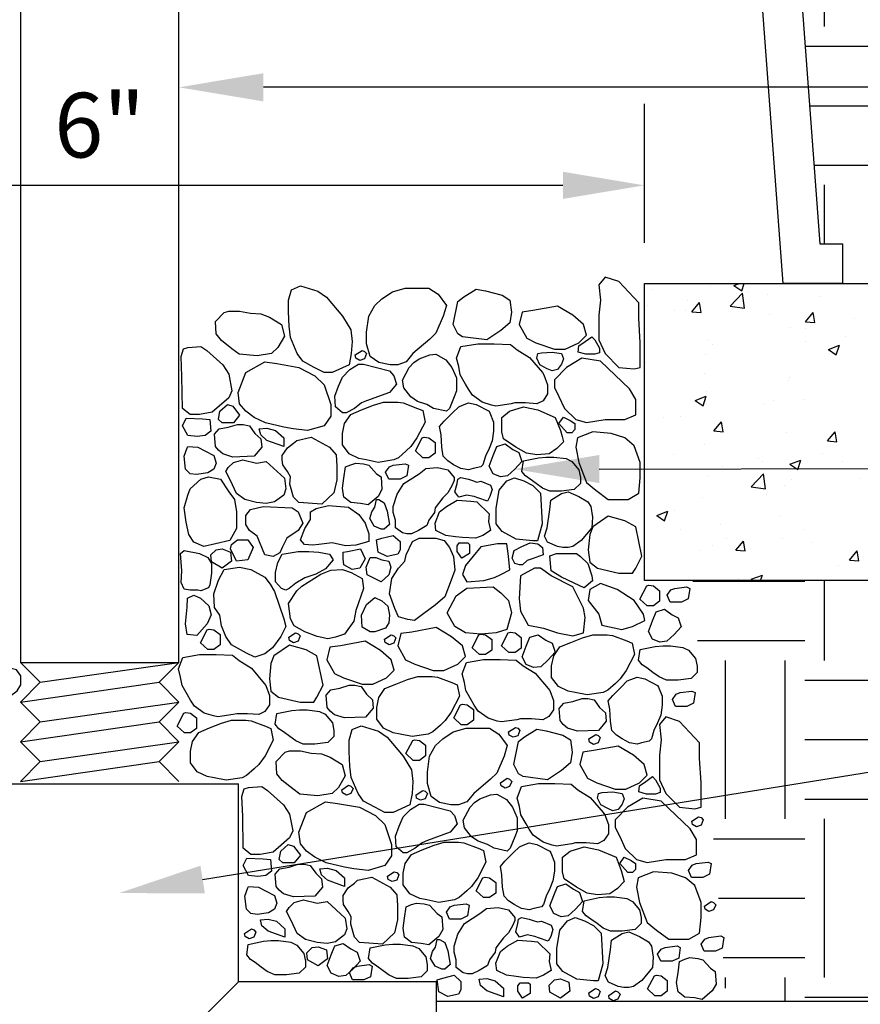
# Model space of a CAD drawing. Extents: x 0 to 222, y -4 to 280.
# Drawn here: x 70 to 101, y 128 to 164 of the extents above; entities that cross this region are included whole.
import ezdxf

# ---------------------------------------------------------------- set-up
doc = ezdxf.new("R2010")
doc.units = 0
doc.header["$LTSCALE"] = 10
doc.header["$MEASUREMENT"] = 0
doc.layers.get('0').update_dxf_attribs({"linetype": 'CONTINUOUS'})
doc.layers.get('Defpoints').update_dxf_attribs({"linetype": 'CONTINUOUS'})
for name, color, linetype in [('065-LOGO$0$CADdetails-7-VERYFINE', 7, 'CONTINUOUS'), ('CADdetails-1-FINE', 1, 'CONTINUOUS'), ('CADdetails-7-VERYFINE', 7, 'CONTINUOUS'), ('CADdetails-9-EXTRAFINE', 9, 'CONTINUOUS')]:
    doc.layers.add(name, color=color, linetype=linetype)
doc.styles.add('065-LOGO$0$CADdetails-DIMENSIONS', font='ARIALN.TTF', dxfattribs={"height": 2.38})
doc.styles.add('CADdetails-DIMENSIONS', font='ARIALN.TTF', dxfattribs={"height": 2.38})
doc.dimstyles.new('CADdetails-DIM', dxfattribs={"dimtxt": 2.38, "dimasz": 3, "dimexe": 3, "dimexo": 1.5, "dimgap": 1, "dimtad": 1, "dimzin": 0, "dimdsep": 46, "dimtxsty": 'CADdetails-DIMENSIONS', "dimcen": 1, "dimclrd": 256, "dimclre": 256, "dimclrt": 256, "dimadec": 0, "dimazin": 0, "dimtfac": 1, "dimtdec": 4, "dimtofl": 0, "dimtmove": 0, "dimatfit": 3, "dimfxl": 1, "dimtolj": 1, "dimtzin": 0, "dimarcsym": 0})

# ---------------------------------------------------------------- blocks, each defined once
blk = doc.blocks.new('*X0')
at = {"color": 0}
for p, q in [((5.3257, 2.6274), (5.3257, 2.6274)), ((5.4183, 2.6323), (5.4183, 2.6323)), ((5.4554, 2.6336), (5.4643, 2.637)), ((5.4554, 2.6336), (5.4678, 2.6252)), ((5.4678, 2.6252), (5.4718, 2.637)), ((5.3821, 2.6105), (5.3821, 2.6105)), ((5.4498, 2.6013), (5.4693, 2.6216)), ((5.4591, 2.6217), (5.4591, 2.6217)), ((5.4721, 2.5979), (5.4693, 2.6216)), ((5.4768, 2.6229), (5.4768, 2.6229)), ((5.5079, 2.6201), (5.5079, 2.6201)), ((5.5926, 2.6161), (5.5926, 2.6161)), ((5.3195, 2.6022), (5.3195, 2.6022)), ((5.3621, 2.5951), (5.3621, 2.5951)), ((5.3784, 2.5938), (5.3784, 2.5938)), ((5.3891, 2.5924), (5.4011, 2.6067)), ((5.404, 2.5911), (5.4011, 2.6067)), ((5.4498, 2.6013), (5.4721, 2.5979)), ((5.3891, 2.5924), (5.404, 2.5911)), ((5.5118, 2.5882), (5.5118, 2.5882)), ((5.5684, 2.5767), (5.5804, 2.5911)), ((5.5833, 2.5754), (5.5804, 2.5911)), ((5.6453, 2.5825), (5.6453, 2.5825)), ((5.5451, 2.5678), (5.5451, 2.5678)), ((5.5678, 2.5652), (5.5678, 2.5652)), ((5.5684, 2.5767), (5.5833, 2.5754)), ((5.4152, 2.549), (5.4152, 2.549)), ((5.6315, 2.5533), (5.6315, 2.5533)), ((5.422, 2.5402), (5.422, 2.5402)), ((5.5689, 2.5451), (5.5689, 2.5451)), ((5.6046, 2.5329), (5.6221, 2.5397)), ((5.6046, 2.5329), (5.617, 2.5246)), ((5.617, 2.5246), (5.6221, 2.5397)), ((5.411, 2.5243), (5.411, 2.5243)), ((5.3163, 2.5119), (5.3163, 2.5119)), ((5.4094, 2.4947), (5.4094, 2.4947)), ((5.5428, 2.489), (5.5428, 2.489)), ((5.5421, 2.4845), (5.5421, 2.4845)), ((5.3945, 2.4523), (5.412, 2.459)), ((5.407, 2.4439), (5.412, 2.459)), ((5.4122, 2.4658), (5.4122, 2.4658)), ((5.5657, 2.4547), (5.5657, 2.4547)), ((5.3945, 2.4523), (5.407, 2.4439)), ((5.5031, 2.4465), (5.5031, 2.4465)), ((5.5174, 2.4527), (5.5174, 2.4527)), ((5.3452, 2.4257), (5.3452, 2.4257)), ((5.3716, 2.4277), (5.3716, 2.4277)), ((5.4237, 2.4043), (5.4358, 2.4187)), ((5.4387, 2.403), (5.4358, 2.4187)), ((5.4237, 2.4043), (5.4387, 2.403)), ((5.539, 2.4013), (5.539, 2.4013)), ((5.6031, 2.3886), (5.6151, 2.403)), ((5.618, 2.3873), (5.6151, 2.403)), ((5.4092, 2.3826), (5.4092, 2.3826)), ((5.6031, 2.3886), (5.618, 2.3873)), ((5.3607, 2.3669), (5.3607, 2.3669)), ((5.4942, 2.3613), (5.4942, 2.3613)), ((5.5946, 2.3686), (5.5946, 2.3686)), ((5.4373, 2.3479), (5.4373, 2.3479)), ((5.4999, 2.3561), (5.4999, 2.3561)), ((5.5438, 2.3517), (5.5613, 2.3584)), ((5.5438, 2.3517), (5.5562, 2.3433)), ((5.5562, 2.3433), (5.5613, 2.3584)), ((5.6276, 2.3556), (5.6276, 2.3556)), ((5.4134, 2.3333), (5.4134, 2.3333)), ((5.483, 2.3164), (5.5024, 2.3367)), ((5.5052, 2.3129), (5.5024, 2.3367)), ((5.483, 2.3164), (5.5052, 2.3129)), ((5.536, 2.3181), (5.536, 2.3181)), ((5.5469, 2.3277), (5.5469, 2.3277)), ((5.6529, 2.3286), (5.6529, 2.3286)), ((5.4061, 2.2994), (5.4061, 2.2994)), ((5.5071, 2.3035), (5.5071, 2.3035)), ((5.3337, 2.271), (5.3512, 2.2777)), ((5.3337, 2.271), (5.3461, 2.2626)), ((5.3461, 2.2626), (5.3512, 2.2777)), ((5.3613, 2.2785), (5.3613, 2.2785)), ((5.5288, 2.27), (5.5288, 2.27)), ((5.4342, 2.2575), (5.4342, 2.2575)), ((5.3716, 2.2493), (5.3716, 2.2493)), ((5.567, 2.2486), (5.567, 2.2486)), ((5.4212, 2.2236), (5.4212, 2.2236)), ((5.4444, 2.2342), (5.4444, 2.2342)), ((5.4584, 2.2163), (5.4705, 2.2306)), ((5.4734, 2.215), (5.4705, 2.2306)), ((5.5329, 2.2349), (5.5329, 2.2349)), ((5.5779, 2.2286), (5.5779, 2.2286)), ((5.4031, 2.2161), (5.4031, 2.2161)), ((5.4584, 2.2163), (5.4734, 2.215)), ((5.6377, 2.2006), (5.6498, 2.215)), ((5.6527, 2.1993), (5.6498, 2.215)), ((5.621, 2.1922), (5.621, 2.1922)), ((5.6377, 2.2006), (5.6527, 2.1993)), ((5.4829, 2.1704), (5.5004, 2.1771)), ((5.4975, 2.1683), (5.5004, 2.1771)), ((5.4631, 2.1714), (5.4631, 2.1714)), ((5.4829, 2.1704), (5.486, 2.1683))]:
    blk.add_line(p, q, dxfattribs=at)
blk = doc.blocks.new('*D2')
at = {"layer": 'CADdetails-7-VERYFINE', "lineweight": -2, "transparency": 16777216}
for p, q in [((53.107, 156.157), (53.107, 161.267)), ((93.199, 156.157), (93.199, 161.267)), ((56.107, 158.267), (90.199, 158.267))]:
    blk.add_line(p, q, dxfattribs=at)
at = {"layer": 'CADdetails-7-VERYFINE', "transparency": 16777216}
for points in [[(56.107, 158.767), (56.107, 157.767), (53.107, 158.267)], [(90.199, 158.767), (90.199, 157.767), (93.199, 158.267)]]:
    blk.add_solid(points, dxfattribs=at)
at = {"layer": 'Defpoints', "color": 0, "transparency": 16777216}
for p in [(93.199, 158.267), (53.107, 154.657), (93.199, 154.657)]:
    blk.add_point(p, dxfattribs=at)
at = {"layer": 'CADdetails-7-VERYFINE', "transparency": 16777216, "insert": (73.153, 160.482), "char_height": 2.38, "attachment_point": 5, "style": 'CADdetails-DIMENSIONS'}
blk.add_mtext('\\A1;6"', dxfattribs=at)
blk = doc.blocks.new('065-LOGO')
at = {"layer": '065-LOGO$0$CADdetails-7-VERYFINE', "char_height": 2.38, "attachment_point": 6, "style": '065-LOGO$0$CADdetails-DIMENSIONS'}
for insert in [(74.401, 163.458), (71.519, 163.184), (77.175, 162.272), (83.474, 162.086), (74.445, 160.062), (72.913, 155.077), (75.132, 154.451), (76.611, 152.967), (79.334, 151.565), (75.535, 140.813), (72.72, 137.131), (74.496, 136.358)]:
    blk.add_mtext('\\A1;', dxfattribs=dict(at, insert=insert))

msp = doc.modelspace()

# ---------------------------------------------------------------- hatches: boundary and pattern name
at = {"layer": 'CADdetails-9-EXTRAFINE'}
h = msp.add_hatch(dxfattribs=at)
h.set_pattern_fill('EARTH', color=256, scale=23.32638, style=0)
h.set_pattern_definition([(0, (5.7925, 30.71), (5.8316, 5.8316), [5.8316, -5.8316]), (0, (5.7925, 32.8967), (5.8316, 5.8316), [5.8316, -5.8316]), (0, (5.7925, 35.0835), (5.8316, 5.8316), [5.8316, -5.8316]), (90, (6.5214, 35.8125), (-5.8316, 5.8316), [5.8316, -5.8316]), (90, (8.708, 35.8125), (-5.8316, 5.8316), [5.8316, -5.8316]), (90, (10.895, 35.8125), (-5.8316, 5.8316), [5.8316, -5.8316])])
h.paths.add_polyline_path([(113.133, 185.619), (112.44, 195.338), (109.33, 202.039), (96.236, 202.039), (99.655, 156.115), (100.489, 156.115), (100.489, 154.657), (107.049, 154.657), (107.049, 143.723), (94.983, 143.723), (96.034, 130.636), (96.123, 130.59), (96.068, 130.21), (96.227, 128.232), (101.985, 128.232), (104.731, 131.191), (110.651, 136.05), (112.754, 143.826), (112.267, 154.517), (112.429, 167.152)])

# ---------------------------------------------------------------- linework, layer by layer
at = {"layer": 'CADdetails-1-FINE'}
for p, q in [((95.965, 205.683), (99.655, 156.115)), ((98.302, 154.657), (94.909, 200.232)), ((70.237, 168.41), (70.237, 140.71)), ((76.069, 140.71), (76.069, 168.41)), ((99.655, 156.115), (100.489, 156.115)), ((100.489, 156.115), (100.489, 154.657)), ((93.199, 143.723), (93.199, 154.657)), ((93.199, 154.657), (107.049, 154.657)), ((100.489, 154.657), (98.302, 154.657)), ((107.049, 143.723), (93.199, 143.723)), ((70.237, 140.71), (76.069, 140.71)), ((68.05, 136.25), (78.256, 136.25)), ((78.256, 128.943), (78.256, 136.25)), ((78.256, 128.961), (73.153, 123.858)), ((85.545, 128.961), (78.256, 128.961)), ((85.545, 118.755), (85.545, 128.961))]:
    msp.add_line(p, q, dxfattribs=at)
msp.add_lwpolyline([(109.601, 128.232), (85.545, 128.232)], dxfattribs=at)
at = {"layer": 'CADdetails-7-VERYFINE'}
for p, q in [((130.704, 161.873), (79.179, 161.873)), ((91.541, 147.829), (130.704, 147.896)), ((76.943, 132.724), (127.513, 140.888))]:
    msp.add_line(p, q, dxfattribs=at)
for points in [[(79.179, 161.355), (79.179, 162.392), (76.069, 161.873)], [(91.542, 147.31), (91.54, 148.347), (88.431, 147.824)], [(77.026, 132.212), (76.861, 133.236), (73.873, 132.228)]]:
    msp.add_solid(points, dxfattribs=at)
at = {"layer": 'CADdetails-9-EXTRAFINE'}
for p, q in [((70.237, 140.71), (70.966, 139.981)), ((70.966, 139.981), (76.069, 140.71)), ((75.34, 139.981), (76.069, 140.71)), ((70.966, 139.981), (70.237, 139.252)), ((70.237, 139.252), (75.34, 139.981)), ((76.069, 139.252), (75.34, 139.981)), ((70.237, 139.252), (70.966, 138.523)), ((70.966, 138.523), (76.069, 139.252)), ((75.34, 138.523), (76.069, 139.252)), ((70.966, 138.523), (70.237, 137.794)), ((70.237, 137.794), (75.34, 138.523)), ((76.069, 137.794), (75.34, 138.523)), ((70.237, 137.794), (70.966, 137.065)), ((70.966, 137.065), (76.069, 137.794)), ((75.34, 137.065), (76.069, 137.794)), ((70.237, 136.336), (75.34, 137.065)), ((70.966, 137.065), (70.237, 136.336)), ((76.069, 136.336), (75.34, 137.065))]:
    msp.add_line(p, q, dxfattribs=at)
for points in [[(92.992, 153.94), (92.258, 154.727), (91.75, 154.893), (91.524, 154.611), (91.581, 154.047), (91.524, 153.484), (91.524, 153.036), (91.524, 152.58), (91.75, 152.075), (92.258, 151.569), (92.823, 151.511), (93.048, 151.569), (93.048, 152.473), (92.992, 153.376)], [(80.539, 154.569), (81.183, 154.37), (81.499, 154.147), (82.086, 153.451), (82.391, 152.945), (82.447, 152.522), (82.413, 152.075), (82.334, 151.661), (81.713, 151.379), (81.409, 151.379), (81.047, 151.569), (80.63, 151.793), (80.426, 152.075), (80.178, 152.663), (80.122, 153.086), (80.099, 153.616), (80.099, 154.039), (80.212, 154.428)], [(85.27, 154.486), (85.608, 154.263), (85.913, 153.84), (85.8, 153.451), (85.529, 152.829), (85.304, 152.605), (84.683, 152.075), (84.434, 151.768), (84.129, 151.661), (83.847, 151.661), (83.43, 151.743), (83.113, 151.967), (82.978, 152.44), (82.978, 152.862), (83.057, 153.451), (83.283, 153.84), (83.542, 154.089), (83.926, 154.346), (84.4, 154.486), (84.66, 154.486)], [(86.331, 153.989), (86.557, 154.163), (87.008, 154.445), (87.347, 154.387), (87.968, 154.221), (88.25, 154.047), (88.307, 153.6), (88.25, 153.202), (87.912, 152.92), (87.404, 152.58), (86.5, 152.696), (86.331, 152.804), (86.162, 153.144)], [(79.083, 153.533), (79.399, 153.417), (79.839, 153.144), (79.952, 152.721), (79.704, 152.299), (79.478, 152.075), (78.947, 151.992), (78.281, 152.05), (78.022, 152.249), (77.638, 152.556), (77.435, 152.804), (77.412, 153.252), (77.739, 153.591), (77.909, 153.641), (78.304, 153.641), (78.699, 153.558)], [(90.565, 153.484), (90, 153.824), (89.097, 153.658), (88.702, 153.6), (88.589, 153.144), (88.871, 152.638), (89.21, 152.473), (89.887, 152.241), (90.282, 152.241), (90.79, 152.473), (91.073, 152.754), (90.96, 153.144)], [(91.265, 152.696), (91.378, 152.58), (91.547, 152.274), (91.547, 152.108), (91.378, 152.05), (91.039, 152.05), (90.757, 152.133), (90.79, 152.357), (91.016, 152.522)], [(76.881, 152.332), (77.096, 152.191), (77.683, 151.661), (77.909, 151.321), (78.022, 150.708), (77.909, 150.451), (77.299, 149.92), (76.825, 149.837), (76.486, 149.837), (76.204, 150.061), (76.181, 151.238), (76.148, 151.967), (76.238, 152.249), (76.396, 152.299)], [(82.809, 152.191), (82.899, 152.158), (82.978, 152.075), (82.899, 151.884), (82.73, 151.826), (82.583, 151.909), (82.56, 152.025)], [(89.447, 151.379), (89.503, 151.296), (89.639, 150.931), (89.639, 150.592), (89.47, 150.343), (89.244, 150.227), (88.826, 150.26), (88.431, 150.26), (88.295, 150.227), (87.731, 150.144), (87.573, 150.177), (87.234, 150.285), (86.873, 150.542), (86.726, 150.766), (86.613, 150.956), (86.421, 151.296), (86.365, 151.603), (86.286, 151.909), (86.444, 152.332), (87.065, 152.44), (87.674, 152.44), (88.273, 152.415), (88.521, 152.216), (88.973, 151.934)], [(85.529, 152.05), (85.891, 151.851), (86.116, 151.569), (86.286, 151.18), (86.286, 150.708), (86.196, 150.484), (86.026, 150.061), (85.913, 149.953), (85.439, 150.061), (85.191, 150.202), (84.852, 150.318), (84.604, 150.484), (84.344, 150.815), (84.299, 151.097), (84.547, 151.569), (84.717, 151.743), (84.908, 151.884), (85.304, 152.025)], [(89.808, 152.133), (90.147, 152.075), (90.226, 151.884), (90.147, 151.685), (90, 151.487), (89.808, 151.437), (89.616, 151.52), (89.357, 151.661), (89.244, 151.909), (89.278, 152.075), (89.413, 152.108)], [(91.581, 151.793), (90.903, 151.909), (90.339, 151.569), (89.887, 151.114), (89.887, 150.832), (90.057, 150.492), (90.26, 150.053), (90.678, 149.647), (91.073, 149.539), (91.75, 149.647), (92.484, 149.647), (92.879, 149.821), (92.879, 150.384), (92.653, 150.774)], [(78.53, 151.379), (79.23, 151.768), (79.67, 151.71), (80.483, 151.569), (81.07, 151.263), (81.409, 150.931), (81.657, 150.202), (81.657, 149.779), (81.409, 149.423), (80.799, 149.249), (80.268, 149.307), (79.93, 149.365), (79.252, 149.531), (78.835, 149.73), (78.53, 149.953), (78.304, 150.227), (78.247, 150.65)], [(83.813, 151.437), (83.983, 151.263), (84.073, 150.956), (83.813, 150.65), (82.978, 150.343), (82.786, 150.26), (82.526, 150.061), (82.222, 149.895), (82.086, 149.895), (81.826, 150.119), (81.804, 150.509), (81.939, 150.873), (82.086, 151.213), (82.357, 151.487), (82.673, 151.685), (82.865, 151.685)], [(77.852, 150.202), (78.056, 150.144), (78.304, 149.813), (78.078, 149.531), (77.66, 149.531), (77.525, 149.647), (77.581, 149.953)], [(84.852, 150.061), (85.044, 149.978), (85.134, 149.556), (84.829, 148.976), (84.604, 148.661), (84.434, 148.495), (84.152, 148.246), (83.983, 148.163), (83.396, 148.072), (82.955, 148.163), (82.696, 148.213), (82.334, 148.387), (82.086, 148.719), (82.086, 149.141), (82.165, 149.506), (82.391, 149.837), (82.786, 150.003), (83.226, 150.177), (83.599, 150.285), (84.129, 150.285), (84.321, 150.26)], [(87.483, 149.953), (87.516, 149.895), (87.652, 149.556), (87.652, 149.224), (87.595, 148.86), (87.483, 148.578), (87.347, 148.296), (87.257, 147.989), (87.178, 147.907), (86.895, 147.849), (86.726, 147.799), (86.444, 147.849), (86.173, 147.989), (85.97, 148.13), (85.8, 148.296), (85.744, 148.636), (85.721, 149.083), (85.665, 149.39), (85.834, 149.589), (86.139, 149.895), (86.365, 150.119), (86.5, 150.177), (86.726, 150.26), (87.008, 150.202)], [(88.013, 148.942), (87.957, 149.199), (87.957, 149.73), (88.239, 149.953), (88.747, 150.119), (89.278, 150.003), (89.921, 149.73), (90.113, 149.249), (90.17, 149.025), (90.226, 148.835), (89.978, 148.578), (89.695, 148.387), (89.244, 148.354), (88.86, 148.412), (88.465, 148.636)], [(76.938, 149.672), (77.209, 149.647), (77.243, 149.224), (77.039, 149.058), (76.735, 149.025), (76.396, 149.058), (76.204, 149.423), (76.34, 149.697)], [(90.226, 149.738), (90.474, 149.614), (90.644, 149.506), (90.644, 149.282), (90.531, 149.166), (90.361, 149.166), (90.057, 149.506)], [(78.868, 149.141), (79.083, 148.942), (79.117, 148.636), (78.835, 148.296), (78.056, 148.271), (77.683, 148.387), (77.525, 148.52), (77.412, 148.661), (77.378, 149.108), (77.548, 149.307), (77.886, 149.365), (78.225, 149.473), (78.439, 149.473), (78.665, 149.423)], [(79.625, 149.249), (79.93, 148.976), (79.93, 148.661), (79.309, 148.884), (79.083, 149.083), (79.026, 149.307), (79.309, 149.332)], [(80.404, 148.884), (80.934, 149), (81.612, 148.636), (81.86, 148.354), (81.883, 147.94), (81.883, 147.434), (81.77, 146.954), (81.33, 146.539), (80.483, 146.597), (80.291, 146.788), (80.155, 147.268), (80.178, 147.542), (80.065, 147.741), (79.896, 147.989), (79.873, 148.163), (79.873, 148.329), (80.065, 148.611), (80.291, 148.777)], [(85.27, 148.976), (85.496, 148.802), (85.496, 148.412), (85.27, 148.246), (85.044, 148.246), (84.773, 148.495), (85.021, 148.976), (85.1, 149)], [(92.823, 148.686), (92.484, 148.976), (91.976, 149.141), (91.299, 149.199), (90.734, 148.976), (90.678, 148.636), (90.79, 148.072), (91.073, 147.335), (91.411, 147.053), (91.863, 146.713), (92.597, 146.713), (92.992, 146.937), (93.048, 147.509), (93.048, 148.072)], [(76.769, 148.636), (77.017, 148.495), (77.356, 148.329), (77.435, 148.047), (77.356, 147.824), (77.13, 147.683), (76.712, 147.625), (76.486, 147.658), (76.317, 147.824), (76.26, 148.296), (76.373, 148.611), (76.396, 148.661)], [(88.352, 148.553), (88.578, 148.437), (88.691, 148.105), (88.431, 147.824), (88.16, 147.575), (87.9, 147.542), (87.629, 147.658), (87.483, 147.94), (87.629, 148.329), (87.765, 148.661), (88.07, 148.752)], [(88.747, 148.13), (89.3, 148.246), (89.582, 148.271), (89.865, 148.271), (90.316, 148.213), (90.531, 148.105), (90.79, 147.799), (90.847, 147.517), (90.847, 147.293), (90.621, 147.07), (90.147, 147.012), (89.718, 147.012), (89.447, 147.128), (89.221, 147.293), (88.995, 147.459), (88.826, 147.575), (88.691, 147.741)], [(78.925, 148.047), (79.286, 148.105), (79.952, 147.492), (80.009, 147.094), (79.93, 146.871), (79.591, 146.622), (79.286, 146.564), (78.925, 146.597), (78.496, 146.705), (78.191, 146.929), (77.965, 147.401), (77.796, 147.741), (77.886, 147.882), (78.078, 148.072), (78.417, 148.163)], [(83.339, 147.658), (83.509, 147.542), (83.542, 147.07), (83.396, 146.821), (83.034, 146.506), (82.752, 146.564), (82.391, 146.597), (82.142, 146.788), (82.086, 147.128), (82.142, 147.492), (82.199, 147.907), (82.391, 147.989), (82.583, 148.047), (82.865, 148.023), (83.057, 147.965)], [(84.4, 148.023), (84.513, 147.965), (84.457, 147.575), (84.209, 147.459), (83.791, 147.459), (83.678, 147.716), (83.813, 147.907), (83.96, 147.965)], [(84.039, 145.669), (84.039, 145.951), (83.96, 146.233), (83.96, 146.456), (84.096, 146.904), (84.344, 147.293), (84.908, 147.658), (85.157, 147.849), (85.586, 147.882), (85.97, 147.799), (86.196, 147.517), (86.196, 147.401), (86.116, 147.21), (85.97, 146.954), (85.778, 146.763), (85.496, 146.398), (85.473, 146.233), (85.27, 145.951), (85.191, 145.752), (84.886, 145.561), (84.626, 145.445), (84.457, 145.445), (84.299, 145.478)], [(77.152, 147.542), (77.604, 147.459), (77.909, 146.987), (78.112, 146.705), (78.191, 146.257), (78.191, 145.644), (77.943, 145.197), (77.412, 145.081), (76.983, 144.973), (76.622, 145.139), (76.43, 145.42), (76.34, 145.868), (76.26, 146.398), (76.396, 146.871), (76.486, 147.094), (76.881, 147.459)], [(87.031, 147.351), (87.178, 147.376), (87.539, 147.235), (87.595, 147.07), (87.516, 146.821), (87.426, 146.647), (87.065, 146.763), (86.929, 146.821), (86.647, 146.871), (86.365, 146.788), (86.229, 146.987), (86.308, 147.293), (86.331, 147.459), (86.444, 147.517), (86.726, 147.459), (86.873, 147.401)], [(89.436, 145.81), (89.266, 145.188), (89.097, 145.188), (88.476, 145.246), (87.968, 145.528), (87.742, 145.81), (87.742, 146.373), (87.855, 147.053), (88.137, 147.393), (88.42, 147.509), (88.758, 147.393), (89.097, 147.219), (89.379, 146.937)], [(90.79, 146.821), (91.118, 146.622), (91.231, 146.456), (91.287, 146.059), (91.265, 145.669), (90.87, 145.197), (90.565, 144.973), (90.395, 144.94), (90.203, 144.94), (90, 144.973), (89.639, 145.139), (89.526, 145.362), (89.616, 145.669), (89.718, 146.34), (89.752, 146.68), (90.147, 146.929), (90.395, 146.987)], [(80.234, 146.398), (80.46, 146.257), (80.63, 145.835), (80.46, 145.561), (80.043, 145.28), (79.873, 144.94), (79.783, 144.749), (79.535, 144.608), (79.23, 144.666), (78.947, 145.362), (78.665, 145.561), (78.53, 145.785), (78.53, 146.117), (78.699, 146.34), (79.173, 146.456)], [(81.578, 146.481), (82.312, 146.423), (82.696, 146.15), (82.921, 145.835), (83.057, 145.445), (83.057, 145.164), (82.583, 145.023), (82.199, 144.998), (81.713, 145.114), (81.217, 145.056), (80.991, 145.023), (80.686, 145.056), (80.539, 145.222), (80.709, 145.644), (80.912, 145.976), (80.912, 146.257), (81.126, 146.373)], [(83.621, 146.589), (83.734, 146.282), (83.813, 145.785), (83.621, 145.611), (83.509, 145.611), (83.26, 145.727), (83.091, 146.009), (83.17, 146.257), (83.283, 146.423), (83.339, 146.705), (83.43, 146.705)], [(87.483, 146.183), (87.46, 145.893), (87.539, 145.561), (87.257, 145.387), (86.986, 145.28), (86.5, 145.304), (86.252, 145.338), (85.891, 145.387), (85.529, 145.561), (85.496, 145.835), (85.665, 146.257), (85.913, 146.456), (86.308, 146.68), (86.816, 146.647), (87.031, 146.622)], [(92.879, 145.702), (92.484, 145.926), (91.863, 146.092), (91.299, 145.702), (91.186, 145.42), (91.129, 144.857), (91.186, 144.401), (91.468, 144.177), (92.258, 144.003), (92.766, 144.003), (92.879, 144.177), (93.105, 144.625)], [(83.96, 145.387), (84.209, 145.164), (84.209, 144.857), (84.129, 144.691), (83.734, 144.608), (83.396, 144.774), (83.339, 145.222), (83.542, 145.28)], [(84.66, 145.164), (84.908, 145.28), (85.529, 145.28), (85.834, 145.197), (86.026, 144.94), (86.173, 144.608), (86.229, 144.103), (86.083, 143.738), (85.857, 143.125), (85.496, 142.818), (85.078, 142.512), (84.739, 142.255), (84.491, 142.288), (84.152, 142.396), (84.017, 142.702), (83.813, 143.233), (83.904, 143.796), (84.152, 144.186), (84.378, 144.443), (84.434, 144.666)], [(78.225, 145.222), (78.609, 145.222), (78.801, 144.94), (78.609, 144.492), (78.191, 144.443), (77.965, 144.89), (77.999, 145.056)], [(86.704, 145.114), (86.76, 145.056), (86.76, 144.716), (86.478, 144.55), (86.308, 144.799), (86.308, 144.998), (86.387, 145.114)], [(88.194, 144.625), (88.137, 145.081), (87.799, 145.081), (87.178, 144.965), (86.613, 144.285), (86.5, 143.954), (86.67, 143.672), (87.291, 143.722), (87.686, 143.838), (87.912, 143.954), (88.25, 144.119)], [(88.691, 144.973), (88.995, 145.114), (89.278, 145.081), (89.447, 144.94), (89.47, 144.666), (89.074, 144.525), (88.882, 144.467), (88.713, 144.302), (88.6, 144.302), (88.431, 144.351), (88.329, 144.55), (88.408, 144.832)], [(76.26, 144.832), (76.825, 144.716), (77.13, 144.575), (77.265, 144.351), (77.265, 143.995), (77.209, 143.572), (77.152, 143.456), (76.881, 143.349), (76.769, 143.374), (76.486, 143.374), (76.26, 143.407), (76.148, 143.655), (76.181, 144.078), (76.125, 144.716)], [(77.435, 144.857), (77.66, 144.89), (77.965, 144.774), (77.999, 144.443), (77.66, 144.186), (77.265, 144.409), (77.243, 144.666)], [(80.46, 144.799), (80.855, 144.799), (81.217, 144.774), (81.612, 144.691), (81.747, 144.492), (81.465, 144.161), (81.104, 143.962), (80.709, 143.821), (80.37, 143.63), (80.122, 143.432), (80.009, 143.374), (79.839, 143.432), (79.625, 143.68), (79.625, 144.02), (79.704, 144.385), (79.873, 144.691)], [(82.752, 144.89), (82.921, 144.525), (82.73, 144.186), (82.447, 144.128), (82.142, 144.302), (82.109, 144.525), (82.109, 144.774), (82.278, 144.799)], [(83.542, 144.492), (83.791, 144.443), (83.87, 144.219), (83.791, 143.937), (83.509, 143.68), (83.001, 143.937), (82.955, 144.219), (83.113, 144.575), (83.317, 144.575)], [(90.7, 144.716), (90.847, 144.608), (91.118, 144.351), (91.265, 143.904), (91.287, 143.713), (90.982, 143.456), (90.621, 143.63), (90.147, 143.854), (89.774, 144.078), (89.718, 144.633), (89.966, 144.724)], [(79.93, 142.313), (80.009, 142.031), (79.817, 141.666), (79.512, 141.252), (79.23, 141.028), (78.868, 140.912), (78.552, 141.053), (77.999, 141.36), (77.796, 141.666), (77.638, 142.064), (77.581, 142.454), (77.378, 142.735), (77.356, 143.233), (77.525, 143.738), (77.739, 144.128), (78.304, 144.219), (78.722, 144.128), (79.23, 143.854), (79.422, 143.597), (79.591, 143.324)], [(81.296, 143.962), (81.657, 144.103), (82.086, 144.128), (82.413, 144.02), (82.809, 143.796), (82.865, 143.432), (82.583, 142.619), (82.504, 142.23), (82.165, 141.749), (81.826, 141.642), (81.555, 141.583), (81.16, 141.666), (80.709, 141.84), (80.314, 142.064), (80.178, 142.313), (80.099, 142.876), (80.404, 143.349), (80.596, 143.514)], [(90.565, 143.498), (89.774, 143.896), (89.379, 144.177), (89.153, 144.177), (88.645, 143.896), (88.589, 143.05), (88.645, 142.595), (88.928, 142.089), (89.492, 141.973), (90, 141.807), (90.565, 141.691), (90.96, 141.807), (91.016, 142.371), (90.96, 142.711)], [(87.629, 143.498), (87.912, 143.274), (88.194, 142.992), (88.307, 142.537), (88.137, 141.923), (87.742, 141.807), (87.178, 141.749), (86.613, 141.807), (86.218, 142.031), (85.936, 142.537), (86.275, 143.158), (86.67, 143.44)], [(92.823, 142.992), (92.202, 143.39), (91.581, 143.614), (91.186, 143.39), (91.129, 142.992), (91.524, 142.487), (91.637, 142.089), (92.371, 141.923), (92.766, 142.031), (93.218, 142.255), (93.161, 142.487)], [(93.533, 143.526), (93.759, 143.352), (93.759, 142.963), (93.533, 142.797), (93.307, 142.797), (93.036, 143.046), (93.284, 143.526), (93.363, 143.551)], [(94.754, 143.495), (94.867, 143.437), (94.811, 143.048), (94.562, 142.932), (94.145, 142.932), (94.032, 143.189), (94.167, 143.379), (94.314, 143.437)], [(76.615, 143.19), (76.864, 143.082), (77.168, 142.8), (77.259, 142.469), (77.112, 142.129), (76.728, 141.706), (76.367, 141.739), (76.31, 142.129), (76.367, 142.742), (76.389, 143.082)], [(83.542, 142.984), (83.757, 142.785), (83.813, 142.454), (83.791, 142.172), (83.678, 141.973), (83.283, 141.84), (83.113, 141.84), (82.809, 142.006), (82.786, 142.454), (82.978, 142.843), (83.283, 143.1)], [(94.219, 142.468), (94.444, 142.352), (94.557, 142.02), (94.298, 141.738), (94.027, 141.49), (93.767, 141.457), (93.496, 141.573), (93.349, 141.854), (93.496, 142.244), (93.631, 142.575), (93.936, 142.667)], [(77.357, 141.918), (77.583, 141.744), (77.583, 141.354), (77.357, 141.188), (77.131, 141.188), (76.86, 141.437), (77.108, 141.918), (77.187, 141.942)], [(80.363, 141.803), (80.453, 141.77), (80.532, 141.687), (80.453, 141.497), (80.284, 141.439), (80.137, 141.521), (80.114, 141.637)], [(83.882, 141.728), (83.973, 141.695), (84.052, 141.612), (83.973, 141.422), (83.803, 141.364), (83.657, 141.447), (83.634, 141.563)], [(86.105, 141.658), (85.541, 141.998), (84.638, 141.832), (84.242, 141.774), (84.129, 141.318), (84.412, 140.813), (84.75, 140.647), (85.428, 140.415), (85.823, 140.415), (86.331, 140.647), (86.613, 140.929), (86.5, 141.318)], [(87.355, 141.731), (87.58, 141.557), (87.58, 141.167), (87.355, 141.001), (87.129, 141.001), (86.858, 141.25), (87.106, 141.731), (87.185, 141.755)], [(88.44, 141.805), (88.666, 141.631), (88.666, 141.242), (88.44, 141.076), (88.215, 141.076), (87.944, 141.325), (88.192, 141.805), (88.271, 141.83)], [(89.575, 141.532), (89.801, 141.416), (89.914, 141.085), (89.654, 140.803), (89.383, 140.554), (89.124, 140.521), (88.853, 140.637), (88.706, 140.919), (88.853, 141.309), (88.988, 141.64), (89.293, 141.731)], [(92.553, 141.507), (92.745, 141.424), (92.836, 141.001), (92.531, 140.421), (92.305, 140.106), (92.136, 139.94), (91.853, 139.692), (91.684, 139.609), (91.097, 139.518), (90.657, 139.609), (90.397, 139.659), (90.036, 139.833), (89.787, 140.164), (89.787, 140.587), (89.866, 140.951), (90.092, 141.283), (90.487, 141.449), (90.928, 141.623), (91.3, 141.73), (91.831, 141.73), (92.023, 141.706)], [(81.149, 140.954), (80.754, 141.177), (80.133, 141.343), (79.568, 140.954), (79.456, 140.672), (79.399, 140.108), (79.456, 139.653), (79.738, 139.429), (80.528, 139.255), (81.036, 139.255), (81.149, 139.429), (81.375, 139.876)], [(83.486, 141.153), (82.921, 141.492), (82.018, 141.327), (81.623, 141.269), (81.51, 140.813), (81.792, 140.307), (82.131, 140.142), (82.809, 139.91), (83.204, 139.91), (83.712, 140.142), (83.994, 140.423), (83.881, 140.813)], [(93.041, 141.185), (93.594, 141.301), (93.876, 141.325), (94.159, 141.325), (94.61, 141.267), (94.825, 141.16), (95.084, 140.853), (95.141, 140.571), (95.141, 140.348), (94.915, 140.124), (94.441, 140.066), (94.012, 140.066), (93.741, 140.182), (93.515, 140.348), (93.289, 140.513), (93.12, 140.629), (92.985, 140.795)], [(79.212, 139.943), (79.269, 139.861), (79.404, 139.496), (79.404, 139.156), (79.235, 138.908), (79.009, 138.792), (78.592, 138.825), (78.196, 138.825), (78.061, 138.792), (77.496, 138.709), (77.338, 138.742), (77, 138.85), (76.638, 139.106), (76.492, 139.33), (76.379, 139.521), (76.187, 139.861), (76.13, 140.167), (76.051, 140.474), (76.209, 140.897), (76.83, 141.004), (77.44, 141.004), (78.038, 140.979), (78.287, 140.78), (78.738, 140.499)], [(89.66, 139.756), (89.716, 139.674), (89.851, 139.309), (89.851, 138.969), (89.682, 138.721), (89.456, 138.605), (89.039, 138.638), (88.643, 138.638), (88.508, 138.605), (87.943, 138.522), (87.785, 138.555), (87.447, 138.663), (87.085, 138.919), (86.939, 139.143), (86.826, 139.334), (86.634, 139.674), (86.577, 139.98), (86.498, 140.287), (86.656, 140.709), (87.277, 140.817), (87.887, 140.817), (88.485, 140.792), (88.734, 140.593), (89.185, 140.312)], [(68.551, 140.499), (68.326, 140.359), (68.156, 139.936), (68.326, 139.662), (68.743, 139.381), (68.913, 139.041), (69.003, 138.85), (69.251, 138.709), (69.556, 138.767), (69.838, 139.464), (70.121, 139.662), (70.256, 139.886), (70.256, 140.218), (70.087, 140.441), (69.613, 140.557)], [(82.975, 139.539), (83.19, 139.34), (83.224, 139.034), (82.941, 138.694), (82.162, 138.669), (81.79, 138.785), (81.632, 138.918), (81.519, 139.059), (81.485, 139.506), (81.654, 139.705), (81.993, 139.763), (82.332, 139.871), (82.546, 139.871), (82.772, 139.821)], [(86.113, 139.973), (86.305, 139.89), (86.395, 139.467), (86.09, 138.887), (85.865, 138.572), (85.695, 138.406), (85.413, 138.158), (85.244, 138.075), (84.657, 137.984), (84.216, 138.075), (83.957, 138.125), (83.595, 138.299), (83.347, 138.63), (83.347, 139.053), (83.426, 139.417), (83.652, 139.749), (84.047, 139.915), (84.487, 140.089), (84.86, 140.196), (85.39, 140.196), (85.582, 140.172)], [(93.686, 139.865), (93.72, 139.807), (93.856, 139.467), (93.856, 139.136), (93.799, 138.771), (93.686, 138.489), (93.551, 138.208), (93.46, 137.901), (93.381, 137.818), (93.099, 137.76), (92.93, 137.71), (92.648, 137.76), (92.377, 137.901), (92.173, 138.042), (92.004, 138.208), (91.948, 138.547), (91.925, 138.995), (91.869, 139.301), (92.038, 139.5), (92.343, 139.807), (92.569, 140.031), (92.704, 140.089), (92.93, 140.172), (93.212, 140.114)], [(94.951, 139.661), (95.064, 139.603), (95.008, 139.213), (94.759, 139.097), (94.341, 139.097), (94.229, 139.354), (94.364, 139.545), (94.511, 139.603)], [(86.681, 139.149), (86.906, 138.975), (86.906, 138.585), (86.681, 138.42), (86.455, 138.42), (86.184, 138.668), (86.432, 139.149), (86.511, 139.174)], [(91.55, 139.053), (91.764, 138.854), (91.798, 138.547), (91.516, 138.208), (90.737, 138.183), (90.365, 138.299), (90.206, 138.431), (90.094, 138.572), (90.06, 139.02), (90.229, 139.219), (90.568, 139.277), (90.906, 139.384), (91.121, 139.384), (91.347, 139.335)], [(76.496, 138.85), (76.721, 138.676), (76.721, 138.286), (76.496, 138.12), (76.27, 138.12), (75.999, 138.369), (76.247, 138.85), (76.326, 138.875)], [(79.673, 138.828), (80.227, 138.944), (80.509, 138.968), (80.791, 138.968), (81.243, 138.91), (81.457, 138.803), (81.717, 138.496), (81.773, 138.214), (81.773, 137.991), (81.547, 137.767), (81.073, 137.709), (80.644, 137.709), (80.373, 137.825), (80.147, 137.991), (79.922, 138.156), (79.752, 138.272), (79.617, 138.438)], [(79.261, 138.364), (79.453, 138.281), (79.543, 137.858), (79.238, 137.278), (79.012, 136.963), (78.843, 136.798), (78.561, 136.549), (78.391, 136.466), (77.804, 136.375), (77.364, 136.466), (77.104, 136.516), (76.743, 136.69), (76.495, 137.021), (76.495, 137.444), (76.574, 137.809), (76.799, 138.14), (77.195, 138.306), (77.635, 138.48), (78.007, 138.588), (78.538, 138.588), (78.73, 138.563)], [(95.227, 137.753), (94.493, 138.54), (93.985, 138.706), (93.759, 138.424), (93.815, 137.86), (93.759, 137.297), (93.759, 136.849), (93.759, 136.394), (93.985, 135.888), (94.493, 135.383), (95.057, 135.325), (95.283, 135.383), (95.283, 136.286), (95.227, 137.189)], [(82.774, 138.383), (83.417, 138.184), (83.733, 137.96), (84.321, 137.264), (84.625, 136.758), (84.682, 136.336), (84.648, 135.888), (84.569, 135.474), (83.948, 135.192), (83.643, 135.192), (83.282, 135.383), (82.864, 135.606), (82.661, 135.888), (82.413, 136.476), (82.356, 136.899), (82.334, 137.43), (82.334, 137.852), (82.446, 138.242)], [(87.504, 138.3), (87.843, 138.076), (88.148, 137.653), (88.035, 137.264), (87.764, 136.642), (87.538, 136.418), (86.917, 135.888), (86.669, 135.581), (86.364, 135.474), (86.082, 135.474), (85.664, 135.557), (85.348, 135.78), (85.212, 136.253), (85.212, 136.675), (85.291, 137.264), (85.517, 137.653), (85.777, 137.902), (86.161, 138.159), (86.635, 138.3), (86.895, 138.3)], [(88.451, 138.324), (88.541, 138.291), (88.62, 138.208), (88.541, 138.017), (88.372, 137.959), (88.225, 138.042), (88.202, 138.158)], [(88.566, 137.802), (88.791, 137.976), (89.243, 138.258), (89.582, 138.2), (90.203, 138.034), (90.485, 137.86), (90.541, 137.413), (90.485, 137.015), (90.146, 136.733), (89.638, 136.394), (88.735, 136.51), (88.566, 136.617), (88.396, 136.957)], [(91.409, 138.062), (91.499, 138.029), (91.578, 137.946), (91.499, 137.755), (91.33, 137.697), (91.183, 137.78), (91.16, 137.896)], [(84.921, 137.84), (85.146, 137.666), (85.146, 137.276), (84.921, 137.11), (84.695, 137.11), (84.424, 137.359), (84.672, 137.84), (84.751, 137.864)], [(81.317, 137.347), (81.634, 137.231), (82.074, 136.957), (82.187, 136.535), (81.938, 136.112), (81.713, 135.888), (81.182, 135.805), (80.516, 135.863), (80.256, 136.062), (79.872, 136.369), (79.669, 136.617), (79.647, 137.065), (79.974, 137.405), (80.143, 137.454), (80.538, 137.454), (80.934, 137.372)], [(92.799, 137.297), (92.235, 137.637), (91.332, 137.471), (90.936, 137.413), (90.823, 136.957), (91.106, 136.452), (91.444, 136.286), (92.122, 136.054), (92.517, 136.054), (93.025, 136.286), (93.307, 136.568), (93.194, 136.957)], [(88.151, 136.453), (88.241, 136.42), (88.32, 136.337), (88.241, 136.146), (88.072, 136.088), (87.925, 136.171), (87.903, 136.287)], [(91.682, 135.192), (91.738, 135.109), (91.873, 134.744), (91.873, 134.405), (91.704, 134.156), (91.478, 134.04), (91.061, 134.073), (90.665, 134.073), (90.53, 134.04), (89.965, 133.957), (89.807, 133.99), (89.469, 134.098), (89.107, 134.355), (88.961, 134.579), (88.848, 134.769), (88.656, 135.109), (88.599, 135.416), (88.52, 135.722), (88.678, 136.145), (89.299, 136.253), (89.909, 136.253), (90.507, 136.228), (90.756, 136.029), (91.207, 135.747)], [(93.499, 136.51), (93.612, 136.394), (93.781, 136.087), (93.781, 135.921), (93.612, 135.863), (93.273, 135.863), (92.991, 135.946), (93.025, 136.17), (93.251, 136.336)], [(79.116, 136.145), (79.33, 136.004), (79.918, 135.474), (80.143, 135.134), (80.256, 134.521), (80.143, 134.264), (79.534, 133.733), (79.059, 133.651), (78.721, 133.651), (78.439, 133.874), (78.416, 135.051), (78.382, 135.78), (78.472, 136.062), (78.63, 136.112)], [(82.31, 136.191), (82.4, 136.158), (82.479, 136.075), (82.4, 135.885), (82.231, 135.827), (82.084, 135.909), (82.061, 136.025)], [(85.043, 136.004), (85.133, 135.971), (85.212, 135.888), (85.133, 135.698), (84.964, 135.64), (84.817, 135.722), (84.795, 135.838)], [(87.764, 135.863), (88.125, 135.664), (88.351, 135.383), (88.52, 134.993), (88.52, 134.521), (88.43, 134.297), (88.261, 133.874), (88.148, 133.767), (87.674, 133.874), (87.425, 134.015), (87.087, 134.131), (86.838, 134.297), (86.579, 134.628), (86.533, 134.91), (86.782, 135.383), (86.951, 135.557), (87.143, 135.698), (87.538, 135.838)], [(92.043, 135.946), (92.381, 135.888), (92.461, 135.698), (92.381, 135.499), (92.235, 135.3), (92.043, 135.25), (91.851, 135.333), (91.591, 135.474), (91.478, 135.722), (91.512, 135.888), (91.648, 135.921)], [(80.764, 135.192), (81.464, 135.581), (81.905, 135.523), (82.717, 135.383), (83.304, 135.076), (83.643, 134.744), (83.892, 134.015), (83.892, 133.593), (83.643, 133.236), (83.034, 133.062), (82.503, 133.12), (82.164, 133.178), (81.487, 133.344), (81.069, 133.543), (80.764, 133.767), (80.538, 134.04), (80.482, 134.463)], [(86.048, 135.25), (86.217, 135.076), (86.308, 134.769), (86.048, 134.463), (85.212, 134.156), (85.021, 134.073), (84.761, 133.874), (84.456, 133.709), (84.321, 133.709), (84.061, 133.932), (84.038, 134.322), (84.174, 134.686), (84.321, 135.026), (84.592, 135.3), (84.908, 135.499), (85.1, 135.499)], [(93.815, 135.606), (93.138, 135.722), (92.573, 135.383), (92.122, 134.927), (92.122, 134.645), (92.291, 134.305), (92.494, 133.866), (92.912, 133.46), (93.307, 133.352), (93.985, 133.46), (94.718, 133.46), (95.114, 133.634), (95.114, 134.198), (94.888, 134.587)], [(95.197, 135.034), (95.287, 135.001), (95.366, 134.918), (95.287, 134.727), (95.118, 134.669), (94.971, 134.752), (94.949, 134.868)], [(87.087, 133.874), (87.278, 133.791), (87.369, 133.369), (87.064, 132.789), (86.838, 132.474), (86.669, 132.308), (86.387, 132.059), (86.217, 131.977), (85.63, 131.885), (85.19, 131.977), (84.93, 132.026), (84.569, 132.2), (84.321, 132.532), (84.321, 132.954), (84.4, 133.319), (84.625, 133.651), (85.021, 133.816), (85.461, 133.99), (85.833, 134.098), (86.364, 134.098), (86.556, 134.073)], [(89.717, 133.767), (89.751, 133.709), (89.886, 133.369), (89.886, 133.037), (89.83, 132.673), (89.717, 132.391), (89.582, 132.109), (89.491, 131.803), (89.412, 131.72), (89.13, 131.662), (88.961, 131.612), (88.678, 131.662), (88.407, 131.803), (88.204, 131.943), (88.035, 132.109), (87.978, 132.449), (87.956, 132.896), (87.899, 133.203), (88.069, 133.402), (88.374, 133.709), (88.599, 133.932), (88.735, 133.99), (88.961, 134.073), (89.243, 134.015)], [(80.087, 134.015), (80.29, 133.957), (80.538, 133.626), (80.313, 133.344), (79.895, 133.344), (79.759, 133.46), (79.816, 133.767)], [(90.248, 132.756), (90.191, 133.012), (90.191, 133.543), (90.473, 133.767), (90.982, 133.932), (91.512, 133.816), (92.156, 133.543), (92.348, 133.062), (92.404, 132.838), (92.461, 132.648), (92.212, 132.391), (91.93, 132.2), (91.478, 132.167), (91.094, 132.225), (90.699, 132.449)], [(79.172, 133.485), (79.443, 133.46), (79.477, 133.037), (79.274, 132.872), (78.969, 132.838), (78.63, 132.872), (78.439, 133.236), (78.574, 133.51)], [(92.461, 133.551), (92.709, 133.427), (92.878, 133.319), (92.878, 133.095), (92.765, 132.979), (92.596, 132.979), (92.291, 133.319)], [(95.542, 133.368), (95.654, 133.31), (95.598, 132.92), (95.35, 132.804), (94.932, 132.804), (94.819, 133.061), (94.954, 133.252), (95.101, 133.31)], [(81.103, 132.954), (81.317, 132.756), (81.351, 132.449), (81.069, 132.109), (80.29, 132.084), (79.918, 132.2), (79.759, 132.333), (79.647, 132.474), (79.613, 132.921), (79.782, 133.12), (80.121, 133.178), (80.459, 133.286), (80.674, 133.286), (80.9, 133.236)], [(81.859, 133.062), (82.164, 132.789), (82.164, 132.474), (81.543, 132.698), (81.317, 132.896), (81.261, 133.12), (81.543, 133.145)], [(83.995, 133.011), (84.085, 132.978), (84.164, 132.895), (84.085, 132.704), (83.916, 132.646), (83.769, 132.729), (83.746, 132.845)], [(95.057, 132.499), (94.718, 132.789), (94.21, 132.954), (93.533, 133.012), (92.969, 132.789), (92.912, 132.449), (93.025, 131.885), (93.307, 131.148), (93.646, 130.866), (94.098, 130.526), (94.831, 130.526), (95.227, 130.75), (95.283, 131.322), (95.283, 131.885)], [(82.638, 132.698), (83.169, 132.814), (83.846, 132.449), (84.095, 132.167), (84.117, 131.753), (84.117, 131.247), (84.004, 130.767), (83.564, 130.352), (82.717, 130.41), (82.525, 130.601), (82.39, 131.082), (82.413, 131.355), (82.3, 131.554), (82.13, 131.803), (82.108, 131.977), (82.108, 132.142), (82.3, 132.424), (82.525, 132.59)], [(87.504, 132.789), (87.73, 132.615), (87.73, 132.225), (87.504, 132.059), (87.278, 132.059), (87.008, 132.308), (87.256, 132.789), (87.335, 132.814)], [(79.003, 132.449), (79.251, 132.308), (79.59, 132.142), (79.669, 131.861), (79.59, 131.637), (79.364, 131.496), (78.947, 131.438), (78.721, 131.471), (78.551, 131.637), (78.495, 132.109), (78.608, 132.424), (78.63, 132.474)], [(90.586, 132.366), (90.812, 132.25), (90.925, 131.919), (90.665, 131.637), (90.394, 131.388), (90.135, 131.355), (89.864, 131.471), (89.717, 131.753), (89.864, 132.142), (89.999, 132.474), (90.304, 132.565)], [(81.159, 131.861), (81.521, 131.919), (82.187, 131.305), (82.243, 130.908), (82.164, 130.684), (81.826, 130.435), (81.521, 130.377), (81.159, 130.41), (80.73, 130.518), (80.426, 130.742), (80.2, 131.214), (80.03, 131.554), (80.121, 131.695), (80.313, 131.885), (80.651, 131.977)], [(90.982, 131.943), (91.535, 132.059), (91.817, 132.084), (92.099, 132.084), (92.551, 132.026), (92.765, 131.919), (93.025, 131.612), (93.081, 131.33), (93.081, 131.106), (92.856, 130.883), (92.381, 130.825), (91.952, 130.825), (91.682, 130.941), (91.456, 131.106), (91.23, 131.272), (91.061, 131.388), (90.925, 131.554)], [(95.656, 131.914), (95.747, 131.881), (95.826, 131.798), (95.747, 131.608), (95.577, 131.55), (95.431, 131.633), (95.408, 131.749)], [(85.574, 131.471), (85.743, 131.355), (85.777, 130.883), (85.63, 130.634), (85.269, 130.319), (84.987, 130.377), (84.625, 130.41), (84.377, 130.601), (84.321, 130.941), (84.377, 131.305), (84.433, 131.72), (84.625, 131.803), (84.817, 131.861), (85.1, 131.836), (85.291, 131.778)], [(86.635, 131.836), (86.748, 131.778), (86.691, 131.388), (86.443, 131.272), (86.025, 131.272), (85.912, 131.529), (86.048, 131.72), (86.195, 131.778)], [(86.274, 129.482), (86.274, 129.764), (86.195, 130.046), (86.195, 130.269), (86.33, 130.717), (86.579, 131.106), (87.143, 131.471), (87.391, 131.662), (87.82, 131.695), (88.204, 131.612), (88.43, 131.33), (88.43, 131.214), (88.351, 131.024), (88.204, 130.767), (88.012, 130.576), (87.73, 130.211), (87.707, 130.046), (87.504, 129.764), (87.425, 129.565), (87.12, 129.374), (86.861, 129.258), (86.691, 129.258), (86.533, 129.292)], [(79.664, 131.189), (79.969, 130.915), (79.969, 130.6), (79.348, 130.824), (79.122, 131.023), (79.066, 131.247), (79.348, 131.272)], [(89.265, 131.164), (89.412, 131.189), (89.774, 131.048), (89.83, 130.883), (89.751, 130.634), (89.661, 130.46), (89.299, 130.576), (89.164, 130.634), (88.882, 130.684), (88.599, 130.601), (88.464, 130.8), (88.543, 131.106), (88.566, 131.272), (88.678, 131.33), (88.961, 131.272), (89.107, 131.214)], [(91.67, 129.623), (91.501, 129.002), (91.332, 129.002), (90.711, 129.06), (90.203, 129.341), (89.977, 129.623), (89.977, 130.187), (90.09, 130.866), (90.372, 131.206), (90.654, 131.322), (90.993, 131.206), (91.332, 131.032), (91.614, 130.75)], [(78.735, 130.909), (78.826, 130.876), (78.905, 130.793), (78.826, 130.603), (78.656, 130.545), (78.51, 130.627), (78.487, 130.743)], [(93.025, 130.634), (93.352, 130.435), (93.465, 130.269), (93.522, 129.872), (93.499, 129.482), (93.104, 129.01), (92.799, 128.786), (92.63, 128.753), (92.438, 128.753), (92.235, 128.786), (91.873, 128.952), (91.761, 129.176), (91.851, 129.482), (91.952, 130.153), (91.986, 130.493), (92.381, 130.742), (92.63, 130.8)], [(78.623, 130.338), (79.176, 130.454), (79.458, 130.479), (79.74, 130.479), (80.192, 130.421), (80.407, 130.313), (80.666, 130.007), (80.723, 129.725), (80.723, 129.501), (80.497, 129.277), (80.023, 129.219), (79.594, 129.219), (79.323, 129.335), (79.097, 129.501), (78.871, 129.667), (78.702, 129.783), (78.566, 129.949)], [(85.856, 130.402), (85.969, 130.095), (86.048, 129.598), (85.856, 129.424), (85.743, 129.424), (85.495, 129.54), (85.325, 129.822), (85.404, 130.071), (85.517, 130.236), (85.574, 130.518), (85.664, 130.518)], [(89.717, 129.996), (89.695, 129.706), (89.774, 129.374), (89.491, 129.2), (89.22, 129.093), (88.735, 129.118), (88.486, 129.151), (88.125, 129.2), (87.764, 129.374), (87.73, 129.648), (87.899, 130.071), (88.148, 130.269), (88.543, 130.493), (89.051, 130.46), (89.265, 130.435)], [(96.01, 130.648), (96.123, 130.59), (96.066, 130.2), (95.818, 130.084), (95.4, 130.084), (95.287, 130.341), (95.423, 130.532), (95.57, 130.59)], [(80.968, 130.221), (81.194, 130.254), (81.499, 130.138), (81.533, 129.806), (81.194, 129.549), (80.799, 129.773), (80.776, 130.03)], [(82.4, 130.173), (82.626, 130.057), (82.739, 129.725), (82.479, 129.444), (82.208, 129.195), (81.949, 129.162), (81.678, 129.278), (81.531, 129.56), (81.678, 129.949), (81.813, 130.281), (82.118, 130.372)], [(83.109, 130.207), (83.662, 130.323), (83.944, 130.348), (84.227, 130.348), (84.678, 130.29), (84.893, 130.182), (85.152, 129.876), (85.209, 129.594), (85.209, 129.37), (84.983, 129.146), (84.509, 129.088), (84.08, 129.088), (83.809, 129.204), (83.583, 129.37), (83.357, 129.536), (83.188, 129.652), (83.052, 129.818)], [(94.409, 130.282), (94.522, 130.224), (94.466, 129.835), (94.217, 129.719), (93.8, 129.719), (93.687, 129.976), (93.822, 130.166), (93.969, 130.224)], [(95.635, 129.461), (95.804, 129.345), (95.838, 128.872), (95.691, 128.624), (95.33, 128.309), (95.048, 128.367), (94.686, 128.4), (94.438, 128.59), (94.382, 128.93), (94.438, 129.295), (94.495, 129.709), (94.686, 129.792), (94.878, 129.85), (95.161, 129.825), (95.353, 129.767)], [(83.068, 129.597), (83.181, 129.539), (83.124, 129.149), (82.876, 129.033), (82.458, 129.033), (82.345, 129.29), (82.481, 129.481), (82.628, 129.539)], [(86.195, 129.2), (86.443, 128.977), (86.443, 128.67), (86.364, 128.504), (85.969, 128.421), (85.63, 128.587), (85.574, 129.035), (85.777, 129.093)], [(87.713, 128.995), (88.018, 128.722), (88.018, 128.407), (87.397, 128.631), (87.171, 128.83), (87.115, 129.053), (87.397, 129.078)], [(89.886, 129.033), (90.112, 129.066), (90.417, 128.95), (90.451, 128.618), (90.112, 128.361), (89.717, 128.585), (89.694, 128.842)], [(93.815, 129.179), (94.041, 129.005), (94.041, 128.615), (93.815, 128.45), (93.59, 128.45), (93.319, 128.698), (93.567, 129.179), (93.646, 129.204)], [(88.938, 128.927), (88.995, 128.869), (88.995, 128.529), (88.712, 128.363), (88.543, 128.612), (88.543, 128.811), (88.622, 128.927)], [(91.403, 128.716), (91.494, 128.683), (91.573, 128.6), (91.494, 128.409), (91.324, 128.351), (91.177, 128.434), (91.155, 128.55)], [(92.135, 128.624), (92.225, 128.591), (92.304, 128.508), (92.225, 128.318), (92.056, 128.26), (91.909, 128.343), (91.887, 128.459)]]:
    msp.add_lwpolyline(points, close=True, dxfattribs=at)

# ---------------------------------------------------------------- block references
at = {"layer": 'CADdetails-7-VERYFINE'}
msp.add_blockref('065-LOGO', (0, 0), dxfattribs=at)
at = {"layer": 'CADdetails-9-EXTRAFINE', "xscale": 23.32637999999999, "yscale": 23.32637999999999, "zscale": 23.32637999999999}
msp.add_blockref('*X0', (-30.764, 93.145), dxfattribs=at)

# ---------------------------------------------------------------- dimensions: what is measured, and where the dimension line sits
at = {"layer": 'CADdetails-7-VERYFINE'}
dim = msp.add_linear_dim(base=(93.199, 158.267), p1=(53.107, 154.657), p2=(93.199, 154.657), text='6"', dimstyle='CADdetails-DIM', dxfattribs=at)
dim.commit()
dim.dimension.update_dxf_attribs({"geometry": '*D2', "text_midpoint": (73.153, 160.482)})

doc.saveas('drawing.dxf')
